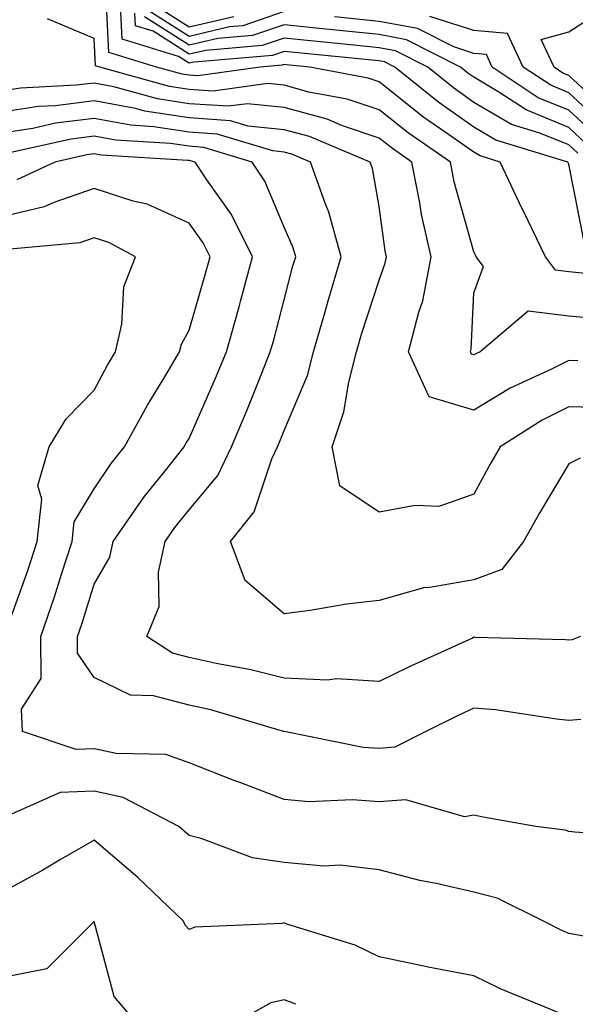
# Model space of a CAD drawing. Units: inches. Extents: x 1039763 to 1042403, y 7200218 to 7202858.
# Drawn here: x 1042240 to 1042299, y 7200443 to 7200547 of the extents above; entities that cross this region are included whole.
import ezdxf

# ---------------------------------------------------------------- set-up
doc = ezdxf.new("R2010")
doc.units = ezdxf.units.IN
doc.header["$MEASUREMENT"] = 0
doc.layers.add('Contour_10397200', color=7, linetype='Continuous', true_color=0xdc87e4)

msp = doc.modelspace()

# ---------------------------------------------------------------- linework, layer by layer
at = {"layer": 'Contour_10397200'}
for points in [[(1042299.81, 7200520.16, 2953), (1042298.05, 7200520.34, 2953), (1042296.64, 7200520.51, 2953), (1042295.59, 7200521.92, 2953), (1042293.3, 7200526.67, 2953), (1042293.13, 7200527, 2953), (1042290.82, 7200531.92, 2953), (1042288.69, 7200532.56, 2953), (1042288.05, 7200532.96, 2953), (1042284.57, 7200535.4, 2953), (1042282.76, 7200536.63, 2953), (1042278.05, 7200540.38, 2953), (1042276.9, 7200540.77, 2953), (1042270.75, 7200541.92, 2953), (1042268.28, 7200542.15, 2953), (1042268.05, 7200542.19, 2953), (1042267.85, 7200542.12, 2953), (1042265.55, 7200541.92, 2953), (1042258.97, 7200541, 2953), (1042258.05, 7200541.06, 2953), (1042257.31, 7200541.18, 2953), (1042254.63, 7200541.92, 2953), (1042249.59, 7200543.46, 2953), (1042249.24, 7200550.73, 2953)], [(1042299.65, 7200523.52, 2952), (1042298.05, 7200531.69, 2952), (1042297.93, 7200531.92, 2952), (1042290.35, 7200534.22, 2952), (1042288.05, 7200535.59, 2952), (1042284.34, 7200538.21, 2952), (1042279.71, 7200541.92, 2952), (1042278.62, 7200542.49, 2952), (1042278.05, 7200542.58, 2952), (1042277.31, 7200542.66, 2952), (1042269.55, 7200543.42, 2952), (1042268.05, 7200543.58, 2952), (1042266.82, 7200543.15, 2952), (1042258.58, 7200542.45, 2952), (1042258.05, 7200542.33, 2952), (1042256.92, 7200543.05, 2952), (1042251, 7200544.87, 2952), (1042250.78, 7200549.19, 2952)], [(1042268.05, 7200547.78, 2949), (1042263.69, 7200546.28, 2949), (1042262.29, 7200546.16, 2949), (1042258.05, 7200545.16, 2949), (1042253.93, 7200547.8, 2949)], [(1042262.76, 7200547.21, 2948), (1042258.05, 7200546.12, 2948), (1042254.51, 7200548.38, 2948)], [(1042301.49, 7200515.36, 2954), (1042298.05, 7200515.69, 2954), (1042293.77, 7200516.2, 2954), (1042288.69, 7200511.92, 2954), (1042288.26, 7200511.71, 2954), (1042288.05, 7200511.59, 2954), (1042287.8, 7200511.67, 2954), (1042287.68, 7200511.92, 2954), (1042287.76, 7200512.21, 2954), (1042288.05, 7200518.13, 2954), (1042289.05, 7200520.92, 2954), (1042288.3, 7200521.92, 2954), (1042288.23, 7200522.1, 2954), (1042288.05, 7200522.45, 2954), (1042285.98, 7200529.85, 2954), (1042285.57, 7200531.92, 2954), (1042281.12, 7200534.99, 2954), (1042278.05, 7200537.41, 2954), (1042274.69, 7200538.56, 2954), (1042270.67, 7200539.3, 2954), (1042268.05, 7200540.03, 2954), (1042266.33, 7200540.2, 2954), (1042260.57, 7200539.4, 2954), (1042258.05, 7200539.56, 2954), (1042256, 7200539.87, 2954), (1042248.64, 7200541.92, 2954), (1042248.19, 7200542.06, 2954), (1042248.05, 7200544.95, 2954), (1042243.13, 7200547, 2954)], [(1042298.99, 7200532.86, 2951), (1042298.05, 7200533.72, 2951), (1042295, 7200534.97, 2951), (1042292.01, 7200535.88, 2951), (1042288.05, 7200538.21, 2951), (1042285.88, 7200539.75, 2951), (1042283.19, 7200541.92, 2951), (1042279.77, 7200543.64, 2951), (1042278.05, 7200543.97, 2951), (1042275.76, 7200544.21, 2951), (1042270.82, 7200544.69, 2951), (1042268.05, 7200544.99, 2951), (1042265.76, 7200544.21, 2951), (1042259.81, 7200543.68, 2951), (1042258.05, 7200543.27, 2951), (1042254.26, 7200545.71, 2951), (1042252.41, 7200546.28, 2951), (1042252.35, 7200547.62, 2951)], [(1042299.92, 7200533.8, 2950), (1042298.05, 7200535.55, 2950), (1042293.54, 7200537.41, 2950), (1042290.67, 7200539.3, 2950), (1042288.05, 7200540.85, 2950), (1042287.42, 7200541.3, 2950), (1042286.64, 7200541.92, 2950), (1042280.94, 7200544.81, 2950), (1042278.05, 7200545.36, 2950), (1042274.22, 7200545.75, 2950), (1042272.09, 7200545.96, 2950), (1042268.05, 7200546.39, 2950), (1042264.73, 7200545.24, 2950), (1042261.06, 7200544.93, 2950), (1042258.05, 7200544.22, 2950), (1042253.36, 7200547.23, 2950)], [(1042300.88, 7200534.75, 2949), (1042298.05, 7200537.39, 2949), (1042294.83, 7200538.7, 2949), (1042289.98, 7200541.92, 2949), (1042289.38, 7200543.25, 2949), (1042288.05, 7200543.35, 2949), (1042285.92, 7200544.05, 2949), (1042282.11, 7200545.98, 2949), (1042278.05, 7200546.74, 2949), (1042273.36, 7200547.23, 2949)], [(1042301.84, 7200535.71, 2948), (1042298.05, 7200539.21, 2948), (1042296.14, 7200540.01, 2948), (1042293.25, 7200541.92, 2948), (1042291.59, 7200545.46, 2948), (1042288.05, 7200545.77, 2948), (1042283.4, 7200547.27, 2948)], [(1042298.99, 7200510.98, 2955), (1042298.05, 7200511, 2955), (1042296.21, 7200510.08, 2955), (1042291.88, 7200508.09, 2955), (1042288.05, 7200505.79, 2955), (1042283.32, 7200507.19, 2955), (1042281.16, 7200511.92, 2955), (1042282.23, 7200516.1, 2955), (1042282.68, 7200517.29, 2955), (1042283.54, 7200521.92, 2955), (1042282.52, 7200526.39, 2955), (1042282.35, 7200527.62, 2955), (1042281.51, 7200531.92, 2955), (1042279.46, 7200533.33, 2955), (1042278.05, 7200534.44, 2955), (1042274.22, 7200535.75, 2955), (1042272.58, 7200536.45, 2955), (1042268.05, 7200537.66, 2955), (1042264.2, 7200538.07, 2955), (1042262.17, 7200537.8, 2955), (1042258.05, 7200538.07, 2955), (1042254.71, 7200538.58, 2955), (1042250.12, 7200539.85, 2955), (1042248.05, 7200540.24, 2955), (1042246.14, 7200540.01, 2955), (1042240.28, 7200539.69, 2955), (1042238.05, 7200539.36, 2955)], [(1042302.15, 7200506.02, 2956), (1042298.05, 7200506.14, 2956), (1042295.24, 7200504.73, 2956), (1042290.82, 7200501.92, 2956), (1042289.81, 7200500.16, 2956), (1042288.05, 7200496.92, 2956), (1042284.34, 7200495.63, 2956), (1042281.86, 7200495.73, 2956), (1042278.05, 7200495.01, 2956), (1042273.93, 7200497.8, 2956), (1042273.13, 7200501.92, 2956), (1042274.36, 7200505.61, 2956), (1042274.87, 7200508.74, 2956), (1042275.67, 7200511.92, 2956), (1042276.19, 7200513.78, 2956), (1042278.05, 7200519.48, 2956), (1042278.71, 7200521.26, 2956), (1042278.85, 7200521.92, 2956), (1042278.69, 7200522.56, 2956), (1042278.05, 7200527.25, 2956), (1042277.37, 7200531.24, 2956), (1042277.11, 7200531.92, 2956), (1042270.73, 7200534.6, 2956), (1042268.05, 7200535.32, 2956), (1042264.26, 7200535.71, 2956), (1042262.41, 7200536.28, 2956), (1042258.05, 7200536.57, 2956), (1042253.4, 7200537.27, 2956), (1042252.42, 7200537.55, 2956), (1042248.05, 7200538.38, 2956), (1042243.99, 7200537.86, 2956), (1042242.19, 7200537.78, 2956), (1042238.05, 7200537.13, 2956)], [(1042299.24, 7200500.73, 2957), (1042298.05, 7200500.12, 2957), (1042294.98, 7200494.99, 2957), (1042293.28, 7200491.92, 2957), (1042290.98, 7200488.99, 2957), (1042288.05, 7200487.9, 2957), (1042283.19, 7200487.06, 2957), (1042282.89, 7200487.08, 2957), (1042278.05, 7200485.73, 2957), (1042274.63, 7200485.34, 2957), (1042270.8, 7200484.67, 2957), (1042268.05, 7200484.32, 2957), (1042263.97, 7200487.84, 2957), (1042262.42, 7200491.92, 2957), (1042264.91, 7200495.06, 2957), (1042266.76, 7200500.63, 2957), (1042267.37, 7200501.92, 2957), (1042267.56, 7200502.41, 2957), (1042268.05, 7200503.62, 2957), (1042270.53, 7200509.44, 2957), (1042271.16, 7200511.92, 2957), (1042272.41, 7200516.28, 2957), (1042272.68, 7200517.29, 2957), (1042274.07, 7200521.92, 2957), (1042272.78, 7200526.65, 2957), (1042272.37, 7200527.6, 2957), (1042270.84, 7200531.92, 2957), (1042268.87, 7200532.74, 2957), (1042268.05, 7200532.96, 2957), (1042266.88, 7200533.09, 2957), (1042261, 7200534.87, 2957), (1042258.05, 7200535.06, 2957), (1042254.34, 7200535.63, 2957), (1042251.92, 7200535.79, 2957), (1042248.05, 7200536.51, 2957), (1042243.97, 7200536, 2957), (1042241.59, 7200535.46, 2957), (1042238.05, 7200534.93, 2957)], [(1042299.26, 7200481.92, 2958), (1042298.4, 7200481.57, 2958), (1042298.05, 7200481.53, 2958), (1042297.7, 7200481.57, 2958), (1042288.15, 7200481.82, 2958), (1042288.05, 7200481.84, 2958), (1042287.89, 7200481.76, 2958), (1042281.23, 7200478.74, 2958), (1042278.05, 7200477.17, 2958), (1042273.58, 7200477.45, 2958), (1042272.64, 7200477.33, 2958), (1042268.05, 7200477.53, 2958), (1042264.55, 7200478.42, 2958), (1042260.9, 7200479.07, 2958), (1042258.05, 7200479.71, 2958), (1042256.29, 7200480.16, 2958), (1042253.6, 7200481.92, 2958), (1042254.89, 7200485.08, 2958), (1042254.83, 7200488.7, 2958), (1042255.51, 7200491.92, 2958), (1042256.55, 7200493.42, 2958), (1042258.05, 7200495.28, 2958), (1042261.08, 7200498.89, 2958), (1042262.5, 7200501.92, 2958), (1042264.16, 7200505.81, 2958), (1042265.63, 7200509.5, 2958), (1042266.6, 7200511.92, 2958), (1042266.92, 7200513.05, 2958), (1042268.05, 7200517.41, 2958), (1042268.99, 7200520.98, 2958), (1042269.28, 7200521.92, 2958), (1042269.01, 7200522.88, 2958), (1042268.05, 7200525.06, 2958), (1042266.04, 7200529.91, 2958), (1042264.69, 7200531.92, 2958), (1042259.59, 7200533.46, 2958), (1042258.05, 7200533.58, 2958), (1042256.1, 7200533.87, 2958), (1042250.34, 7200534.21, 2958), (1042248.05, 7200534.65, 2958), (1042245.63, 7200534.34, 2958), (1042238.97, 7200532.84, 2958)], [(1042299.32, 7200473.19, 2959), (1042298.05, 7200473.09, 2959), (1042296.76, 7200473.21, 2959), (1042290.32, 7200474.19, 2959), (1042288.05, 7200474.38, 2959), (1042286.37, 7200473.6, 2959), (1042282.97, 7200471.92, 2959), (1042279.71, 7200470.26, 2959), (1042278.05, 7200470.12, 2959), (1042276.37, 7200470.24, 2959), (1042268.07, 7200471.9, 2959), (1042268.03, 7200471.9, 2959), (1042267.99, 7200471.92, 2959), (1042260.32, 7200474.19, 2959), (1042258.05, 7200474.69, 2959), (1042254.3, 7200475.67, 2959), (1042251.86, 7200475.73, 2959), (1042248.05, 7200477.6, 2959), (1042246.31, 7200480.18, 2959), (1042246.31, 7200481.92, 2959), (1042246.74, 7200483.23, 2959), (1042248.05, 7200487.45, 2959), (1042249.69, 7200490.28, 2959), (1042250.06, 7200491.92, 2959), (1042253.32, 7200496.65, 2959), (1042255.55, 7200499.42, 2959), (1042257.54, 7200501.92, 2959), (1042257.72, 7200502.25, 2959), (1042258.05, 7200502.8, 2959), (1042260.84, 7200509.13, 2959), (1042262, 7200511.92, 2959), (1042263.32, 7200516.65, 2959), (1042263.5, 7200517.37, 2959), (1042264.73, 7200521.92, 2959), (1042262.52, 7200526.39, 2959), (1042259.91, 7200530.06, 2959), (1042258.67, 7200531.92, 2959), (1042258.19, 7200532.06, 2959), (1042258.05, 7200532.08, 2959), (1042257.87, 7200532.1, 2959), (1042248.77, 7200532.64, 2959), (1042248.05, 7200532.78, 2959), (1042247.29, 7200532.68, 2959), (1042243.89, 7200531.92, 2959), (1042239.91, 7200530.06, 2959)], [(1042306.84, 7200460.71, 2960), (1042298.66, 7200461.31, 2960), (1042298.05, 7200461.39, 2960), (1042297.66, 7200461.53, 2960), (1042294.57, 7200461.92, 2960), (1042289.03, 7200462.9, 2960), (1042288.05, 7200463.09, 2960), (1042287.05, 7200462.92, 2960), (1042280.86, 7200464.73, 2960), (1042278.05, 7200464.52, 2960), (1042275.26, 7200464.71, 2960), (1042270.65, 7200464.52, 2960), (1042268.05, 7200464.75, 2960), (1042263.48, 7200466.49, 2960), (1042262.85, 7200466.72, 2960), (1042258.05, 7200468.6, 2960), (1042255.61, 7200469.48, 2960), (1042250.37, 7200469.6, 2960), (1042248.05, 7200470.1, 2960), (1042246.16, 7200470.03, 2960), (1042240.49, 7200471.92, 2960), (1042240.39, 7200474.26, 2960), (1042242.48, 7200477.49, 2960), (1042242.44, 7200481.92, 2960), (1042243.87, 7200486.1, 2960), (1042244.61, 7200488.48, 2960), (1042245.73, 7200491.92, 2960), (1042245.96, 7200494.01, 2960), (1042248.05, 7200497.47, 2960), (1042249.83, 7200500.14, 2960), (1042251.25, 7200501.92, 2960), (1042253.67, 7200506.3, 2960), (1042255.61, 7200509.48, 2960), (1042257.05, 7200511.92, 2960), (1042257.25, 7200512.72, 2960), (1042258.05, 7200514.21, 2960), (1042259.79, 7200520.18, 2960), (1042260.26, 7200521.92, 2960), (1042259.53, 7200523.4, 2960), (1042258.05, 7200525.47, 2960), (1042253.62, 7200527.49, 2960), (1042252.17, 7200527.8, 2960), (1042248.05, 7200529.13, 2960), (1042243.79, 7200527.66, 2960), (1042242.78, 7200527.19, 2960), (1042238.05, 7200526.06, 2960)], [(1042238.85, 7200482.72, 2961), (1042241.08, 7200488.89, 2961), (1042242.05, 7200491.92, 2961), (1042242.54, 7200496.41, 2961), (1042242.13, 7200497.84, 2961), (1042243.3, 7200501.92, 2961), (1042245.1, 7200504.87, 2961), (1042248.05, 7200507.9, 2961), (1042249.46, 7200510.51, 2961), (1042250.28, 7200511.92, 2961), (1042250.98, 7200514.85, 2961), (1042251.19, 7200518.78, 2961), (1042252.42, 7200521.92, 2961), (1042249.59, 7200523.46, 2961), (1042248.05, 7200523.95, 2961), (1042246.55, 7200523.42, 2961), (1042238.83, 7200522.7, 2961)], [(1042299.61, 7200450.36, 2961), (1042298.05, 7200450.63, 2961), (1042297.15, 7200451.02, 2961), (1042295.39, 7200451.92, 2961), (1042290.49, 7200454.36, 2961), (1042288.05, 7200454.99, 2961), (1042284.07, 7200455.9, 2961), (1042282.35, 7200456.22, 2961), (1042278.05, 7200457.33, 2961), (1042273.95, 7200457.82, 2961), (1042272.23, 7200457.74, 2961), (1042268.05, 7200458.11, 2961), (1042264.73, 7200458.6, 2961), (1042259.32, 7200460.65, 2961), (1042258.05, 7200460.94, 2961), (1042257.54, 7200461.41, 2961), (1042256.96, 7200461.92, 2961), (1042251.1, 7200464.97, 2961), (1042248.05, 7200465.63, 2961), (1042244.48, 7200465.49, 2961), (1042239.34, 7200463.21, 2961)], [(1042297.87, 7200441.92, 2962), (1042290.9, 7200444.77, 2962), (1042288.05, 7200446.16, 2962), (1042283.23, 7200447.1, 2962), (1042282.78, 7200447.19, 2962), (1042278.05, 7200448.17, 2962), (1042275.53, 7200449.4, 2962), (1042268.34, 7200451.63, 2962), (1042268.05, 7200451.74, 2962), (1042267.82, 7200451.69, 2962), (1042258.66, 7200451.31, 2962), (1042258.05, 7200451.06, 2962), (1042257.64, 7200451.51, 2962), (1042257.46, 7200451.92, 2962), (1042252.66, 7200456.53, 2962), (1042248.05, 7200460.46, 2962), (1042244.59, 7200458.46, 2962), (1042242.66, 7200457.31, 2962), (1042238.05, 7200454.81, 2962)], [(1042251.92, 7200441.92, 2963), (1042250.14, 7200444.01, 2963), (1042248.05, 7200451.9, 2963), (1042243.05, 7200446.92, 2963), (1042238.05, 7200445.92, 2963)], [(1042269.3, 7200443.17, 2963), (1042268.05, 7200443.64, 2963), (1042266.66, 7200443.31, 2963), (1042264.16, 7200441.92, 2963)]]:
    msp.add_polyline3d(points, dxfattribs=at)
msp.add_polyline3d([(1042318.05, 7200526.16, 2947), (1042313.87, 7200527.74, 2947), (1042311.62, 7200528.35, 2947), (1042308.05, 7200529.52, 2947), (1042306.43, 7200530.3, 2947), (1042305.49, 7200531.92, 2947), (1042302.78, 7200536.65, 2947), (1042298.05, 7200541.04, 2947), (1042297.42, 7200541.3, 2947), (1042296.49, 7200541.92, 2947), (1042295.14, 7200544.83, 2947), (1042298.05, 7200545.63, 2947), (1042301.86, 7200548.11, 2947), (1042303.5, 7200547.37, 2947), (1042308.05, 7200547.97, 2947), (1042311.1, 7200544.97, 2947), (1042313.07, 7200541.92, 2947), (1042314.34, 7200538.21, 2947), (1042318.05, 7200536.71, 2947), (1042321, 7200534.87, 2947), (1042322.95, 7200531.92, 2947), (1042322.54, 7200527.43, 2947)], close=True, dxfattribs=at)

doc.saveas('drawing.dxf')
